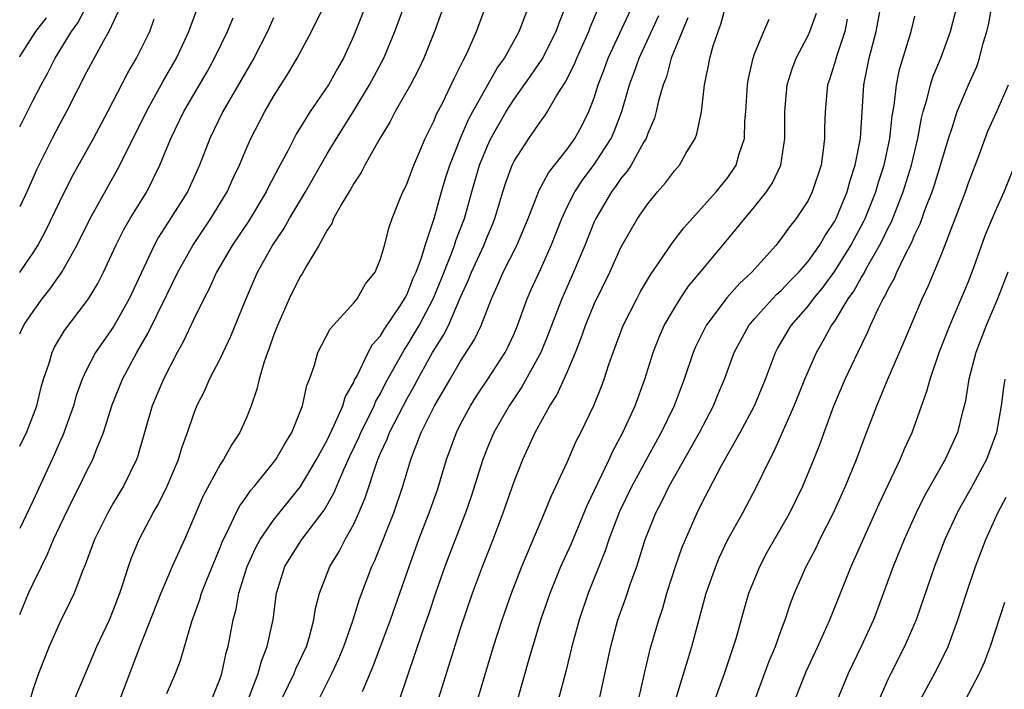
# Model space of a CAD drawing. Units: inches. Extents: x 2613000 to 2616000, y 1470000 to 1473000.
# Drawn here: x 2613000 to 2613074, y 1472292 to 1472342 of the extents above; entities that cross this region are included whole.
import ezdxf

# ---------------------------------------------------------------- set-up
doc = ezdxf.new("R2010")
doc.units = ezdxf.units.IN
doc.header["$MEASUREMENT"] = 0
doc.layers.add('LD26131470_2ft', color=244, linetype='Continuous')

msp = doc.modelspace()

# ---------------------------------------------------------------- linework, layer by layer
at = {"layer": 'LD26131470_2ft'}
for points, elevation in [([(2613000, 1472333.865), (2613001, 1472335.852), (2613001.599, 1472337), (2613002.098, 1472337.902), (2613002.643, 1472339), (2613003.865, 1472341), (2613004.356, 1472341.644), (2613005.071, 1472343)], 10030), ([(2613000, 1472318.382), (2613000.136, 1472318.668), (2613000.344, 1472319.076), (2613001, 1472320.046), (2613001.69, 1472321), (2613002.268, 1472321.732), (2613003.151, 1472323), (2613004.28, 1472325), (2613005.264, 1472327), (2613007.332, 1472330.668), (2613009, 1472333.982), (2613009.487, 1472335), (2613010.725, 1472337.275), (2613011.731, 1472339), (2613012.668, 1472341), (2613012.748, 1472341.252), (2613013.4, 1472343)], 10024), ([(2613000, 1472297.403), (2613000.689, 1472299.036), (2613001, 1472299.716), (2613001.62, 1472301), (2613002.083, 1472301.917), (2613002.536, 1472303), (2613003, 1472303.999), (2613003.968, 1472306.032), (2613004.465, 1472307), (2613005, 1472308.104), (2613005.466, 1472309), (2613005.739, 1472309.739), (2613006.264, 1472311), (2613006.917, 1472313.084), (2613007.69, 1472315), (2613008.776, 1472317), (2613009.602, 1472318.398), (2613011, 1472321.313), (2613011.842, 1472323), (2613012.947, 1472325), (2613014.3, 1472327), (2613015.532, 1472329), (2613015.978, 1472330.023), (2613016.444, 1472331), (2613017, 1472332.317), (2613017.308, 1472333), (2613018.343, 1472335), (2613019, 1472336.141), (2613020.113, 1472337.887), (2613020.77, 1472339), (2613021.838, 1472341), (2613022.842, 1472343)], 10018), ([(2613007.427, 1472342.573), (2613006.681, 1472341), (2613006.241, 1472340.241), (2613005, 1472337.945), (2613003.497, 1472335), (2613003, 1472334.095), (2613002.428, 1472333), (2613001.294, 1472330.706), (2613000.568, 1472329.05), (2613000, 1472327.869)], 10028), ([(2613025.928, 1472343), (2613025, 1472340.683), (2613024.237, 1472339), (2613023.779, 1472338.221), (2613023.104, 1472337), (2613021.742, 1472335), (2613020.695, 1472333.305), (2613020.059, 1472332.059), (2613019.311, 1472330.689), (2613018.626, 1472329.374), (2613018.453, 1472329), (2613017.154, 1472326.846), (2613015.899, 1472325), (2613014.741, 1472323), (2613014.205, 1472321.795), (2613013.773, 1472321), (2613013, 1472319.443), (2613012.226, 1472317.775), (2613011.791, 1472317), (2613010.754, 1472315), (2613009.92, 1472313), (2613008.811, 1472309.189), (2613008.741, 1472309), (2613007.774, 1472307), (2613007, 1472305.72), (2613006.586, 1472305), (2613005.593, 1472303), (2613004.893, 1472301.107), (2613004.719, 1472300.719), (2613004.068, 1472299), (2613003.736, 1472298.264), (2613003, 1472296.811), (2613002.208, 1472295), (2613001.407, 1472293), (2613001, 1472291.834), (2613000.737, 1472290.899)], 10016), ([(2613004.078, 1472291), (2613004.919, 1472293), (2613005.782, 1472295), (2613006.709, 1472297), (2613007, 1472297.694), (2613007.491, 1472299), (2613007.753, 1472299.753), (2613008.137, 1472301), (2613008.362, 1472301.639), (2613008.936, 1472303), (2613009.997, 1472305), (2613010.366, 1472305.634), (2613011.044, 1472307), (2613011.881, 1472309), (2613012.131, 1472309.869), (2613012.55, 1472311), (2613013, 1472312.341), (2613013.26, 1472313), (2613013.847, 1472314.153), (2613014.212, 1472315), (2613015, 1472316.523), (2613015.795, 1472318.205), (2613016.892, 1472320.892), (2613017.794, 1472323), (2613018.923, 1472325), (2613019.773, 1472326.227), (2613020.204, 1472327), (2613021.377, 1472329), (2613023, 1472331.834), (2613023.704, 1472333), (2613025, 1472335.066), (2613026.188, 1472337), (2613027.244, 1472339), (2613028.063, 1472341), (2613028.816, 1472343)], 10014), ([(2613031.577, 1472342.423), (2613031.047, 1472341), (2613030.25, 1472339), (2613029.847, 1472338.153), (2613029.236, 1472337), (2613028.095, 1472335), (2613027.73, 1472334.27), (2613026.87, 1472332.869), (2613025.839, 1472331), (2613025.562, 1472330.438), (2613025, 1472329.628), (2613024.78, 1472329.22), (2613024.081, 1472328.081), (2613023.492, 1472327), (2613023.36, 1472326.64), (2613023, 1472326.13), (2613022.389, 1472325), (2613021.432, 1472323.431), (2613021.128, 1472322.872), (2613021, 1472322.683), (2613020.178, 1472321), (2613019.291, 1472319), (2613019, 1472318.254), (2613018.679, 1472317.321), (2613018.546, 1472317), (2613018.288, 1472316.287), (2613017.922, 1472315), (2613017.759, 1472314.241), (2613017.329, 1472313), (2613017, 1472312.19), (2613016.482, 1472311), (2613015.879, 1472310.12), (2613015.264, 1472309), (2613015, 1472308.617), (2613013.729, 1472306.271), (2613012.323, 1472303), (2613011.421, 1472301), (2613010.559, 1472299), (2613008.98, 1472295), (2613007.47, 1472291)], 10012), ([(2613011, 1472291.484), (2613011.655, 1472293), (2613012.031, 1472293.97), (2613012.881, 1472296.881), (2613013.482, 1472298.518), (2613013.612, 1472299), (2613014, 1472300), (2613015, 1472302.417), (2613015.161, 1472302.839), (2613015.505, 1472303.505), (2613016.201, 1472305), (2613016.472, 1472305.528), (2613017, 1472306.238), (2613017.31, 1472306.69), (2613017.584, 1472307), (2613019, 1472308.76), (2613019.174, 1472309), (2613019.831, 1472310.169), (2613020.362, 1472311), (2613021.168, 1472313), (2613021.482, 1472314.518), (2613021.678, 1472315), (2613022.052, 1472316.052), (2613022.32, 1472317), (2613023.232, 1472318.767), (2613025, 1472320.694), (2613025.254, 1472321), (2613025.889, 1472322.111), (2613026.594, 1472323), (2613027, 1472323.981), (2613027.29, 1472325), (2613027.639, 1472326.361), (2613027.874, 1472327), (2613028.461, 1472328.461), (2613028.684, 1472329), (2613028.794, 1472329.206), (2613029, 1472329.662), (2613029.485, 1472331), (2613029.873, 1472331.873), (2613030.345, 1472333), (2613031, 1472334.295), (2613031.2, 1472334.8), (2613031.637, 1472335.637), (2613032.302, 1472337), (2613032.52, 1472337.48), (2613033, 1472338.415), (2613033.181, 1472338.819), (2613033.296, 1472339), (2613033.562, 1472339.562), (2613034.185, 1472341), (2613034.931, 1472343)], 10010), ([(2613014.353, 1472291), (2613015, 1472292.622), (2613015.127, 1472293), (2613015.463, 1472294.537), (2613015.603, 1472295), (2613015.977, 1472297), (2613016.197, 1472297.803), (2613016.404, 1472299), (2613017.017, 1472301), (2613017.641, 1472302.359), (2613017.993, 1472303), (2613019, 1472304.449), (2613021.022, 1472306.977), (2613022.203, 1472309), (2613023, 1472310.436), (2613023.547, 1472311.547), (2613024.181, 1472313), (2613024.359, 1472313.641), (2613025, 1472314.763), (2613025.066, 1472314.934), (2613025.244, 1472315.244), (2613026.08, 1472317), (2613026.403, 1472317.597), (2613027, 1472318.233), (2613027.281, 1472318.719), (2613028.467, 1472320.467), (2613028.807, 1472321), (2613028.864, 1472321.137), (2613029, 1472321.363), (2613029.459, 1472322.541), (2613029.667, 1472323), (2613030.077, 1472324.077), (2613030.351, 1472325), (2613031.029, 1472327), (2613031.568, 1472329), (2613031.895, 1472330.105), (2613032.181, 1472331), (2613032.992, 1472333.008), (2613033.594, 1472334.406), (2613033.909, 1472335), (2613035.741, 1472338.259), (2613036.276, 1472339), (2613037.383, 1472341), (2613037.638, 1472341.637), (2613038.151, 1472343)], 10008), ([(2613017, 1472290.76), (2613017.838, 1472293), (2613018.084, 1472293.916), (2613018.53, 1472295), (2613018.963, 1472297.037), (2613019.224, 1472299), (2613019.849, 1472301), (2613020.282, 1472301.718), (2613021.117, 1472303), (2613022.794, 1472305.206), (2613023.519, 1472306.482), (2613024.246, 1472308.246), (2613024.723, 1472309.277), (2613025.374, 1472310.626), (2613025.524, 1472311), (2613026.071, 1472312.072), (2613026.522, 1472313), (2613026.655, 1472313.345), (2613027, 1472313.923), (2613027.364, 1472314.636), (2613028.284, 1472316.284), (2613028.664, 1472317), (2613028.787, 1472317.213), (2613029, 1472317.509), (2613029.889, 1472319), (2613030.947, 1472321), (2613031.551, 1472322.449), (2613032.278, 1472324.278), (2613032.541, 1472325), (2613032.643, 1472325.357), (2613033.281, 1472327), (2613033.834, 1472329), (2613034.419, 1472331), (2613035, 1472332.44), (2613035.267, 1472333), (2613036.41, 1472335), (2613037, 1472335.924), (2613038.286, 1472337.714), (2613039.089, 1472338.911), (2613040.152, 1472341), (2613040.371, 1472341.629), (2613040.917, 1472343)], 10006), ([(2613019.574, 1472291), (2613020.121, 1472292.121), (2613020.531, 1472293), (2613020.663, 1472293.338), (2613021.455, 1472295), (2613021.663, 1472295.662), (2613022.023, 1472297), (2613022.144, 1472297.856), (2613022.436, 1472299), (2613023.205, 1472301), (2613023.897, 1472302.102), (2613024.356, 1472303), (2613025, 1472304.162), (2613025.389, 1472305), (2613025.866, 1472306.134), (2613026.692, 1472308.692), (2613026.809, 1472309), (2613027, 1472309.455), (2613027.495, 1472310.506), (2613027.667, 1472311), (2613028.363, 1472312.363), (2613029, 1472313.559), (2613029.532, 1472314.468), (2613029.804, 1472315), (2613030.906, 1472317), (2613031.726, 1472318.274), (2613032.083, 1472319), (2613033, 1472321.118), (2613033.584, 1472322.416), (2613033.802, 1472323), (2613034.727, 1472325), (2613035, 1472325.697), (2613035.402, 1472326.598), (2613035.564, 1472327), (2613036.163, 1472329), (2613036.368, 1472329.632), (2613036.86, 1472331), (2613037, 1472331.29), (2613038.108, 1472333), (2613039, 1472334.283), (2613039.307, 1472334.693), (2613039.503, 1472335), (2613040.176, 1472336.176), (2613040.822, 1472337.178), (2613041.497, 1472338.503), (2613041.693, 1472339), (2613042.598, 1472341), (2613042.704, 1472341.296), (2613043.296, 1472342.704)], 10004), ([(2613022.354, 1472291), (2613023.357, 1472293), (2613023.882, 1472294.118), (2613024.247, 1472295), (2613024.933, 1472296.932), (2613025.441, 1472298.559), (2613026.365, 1472301), (2613026.575, 1472301.426), (2613027.988, 1472305), (2613028.677, 1472307), (2613029.275, 1472309), (2613030.05, 1472311), (2613031.052, 1472313), (2613031.779, 1472314.221), (2613032.217, 1472315), (2613033, 1472316.33), (2613034.045, 1472317.955), (2613034.545, 1472319), (2613035.309, 1472321), (2613035.838, 1472322.162), (2613036.193, 1472323), (2613037.213, 1472325), (2613038.051, 1472327), (2613038.731, 1472328.731), (2613038.872, 1472329.128), (2613039, 1472329.34), (2613039.567, 1472330.433), (2613041, 1472332.225), (2613041.557, 1472333), (2613042.067, 1472333.933), (2613042.601, 1472335), (2613043, 1472336.039), (2613043.303, 1472337), (2613043.772, 1472338.228), (2613044.049, 1472339), (2613045.905, 1472343)], 10002), ([(2613031.24, 1472290.76), (2613033, 1472296.349), (2613033.897, 1472299), (2613034.643, 1472301), (2613035.431, 1472303), (2613036.187, 1472305), (2613037, 1472307.347), (2613037.656, 1472309), (2613038.574, 1472311), (2613039.678, 1472313), (2613040.198, 1472313.802), (2613041, 1472315.563), (2613041.602, 1472317), (2613041.996, 1472318.004), (2613042.339, 1472319), (2613043, 1472320.592), (2613044.16, 1472323), (2613045, 1472324.847), (2613046.239, 1472327), (2613047, 1472328.101), (2613047.74, 1472329), (2613048.334, 1472329.665), (2613049, 1472330.567), (2613049.373, 1472331), (2613049.864, 1472331.865), (2613050.551, 1472333), (2613050.673, 1472333.327), (2613051.02, 1472334.98), (2613051.25, 1472337), (2613051.56, 1472338.44), (2613051.657, 1472339), (2613051.909, 1472339.909), (2613052.262, 1472341), (2613052.464, 1472341.535), (2613052.882, 1472343)], 9996), ([(2613037.252, 1472291), (2613038.158, 1472294.158), (2613039.011, 1472297), (2613039.688, 1472299), (2613040.508, 1472301), (2613041.285, 1472302.715), (2613042.457, 1472305.542), (2613044.117, 1472309), (2613044.385, 1472309.615), (2613045.134, 1472311), (2613046.049, 1472313), (2613046.773, 1472315), (2613047.404, 1472317), (2613047.859, 1472318.141), (2613048.243, 1472319), (2613049, 1472320.314), (2613049.426, 1472321), (2613050.061, 1472321.939), (2613051, 1472323.08), (2613053, 1472325.454), (2613054.263, 1472327), (2613055, 1472327.874), (2613055.902, 1472329), (2613056.33, 1472329.67), (2613056.951, 1472331), (2613057.258, 1472333), (2613057.255, 1472335), (2613057.436, 1472337), (2613057.801, 1472338.199), (2613058.106, 1472339), (2613059, 1472340.687), (2613059.14, 1472341), (2613059.633, 1472342.367)], 9992), ([(2613043.376, 1472291), (2613044.231, 1472295), (2613044.772, 1472297), (2613045.364, 1472298.636), (2613045.721, 1472299.721), (2613046.177, 1472301), (2613046.809, 1472303), (2613047, 1472303.511), (2613047.6, 1472305), (2613048.089, 1472305.911), (2613048.607, 1472307), (2613050.888, 1472311), (2613051.932, 1472313), (2613052.232, 1472313.768), (2613052.75, 1472315), (2613053.481, 1472317), (2613054.569, 1472319), (2613055, 1472319.505), (2613056.345, 1472321), (2613056.661, 1472321.339), (2613057, 1472321.637), (2613057.654, 1472322.346), (2613058.3, 1472323), (2613059, 1472323.805), (2613059.859, 1472325), (2613060.271, 1472325.729), (2613061, 1472326.815), (2613061.098, 1472327), (2613061.925, 1472329), (2613062.151, 1472329.849), (2613062.538, 1472331), (2613062.913, 1472333), (2613063.186, 1472337), (2613063.581, 1472339), (2613064.097, 1472341), (2613064.472, 1472343)], 9988), ([(2613049.084, 1472291), (2613049.992, 1472294.008), (2613050.313, 1472295), (2613051.378, 1472299), (2613052.089, 1472301), (2613052.359, 1472301.641), (2613053.006, 1472303), (2613054.11, 1472305), (2613055.117, 1472306.884), (2613056.132, 1472309), (2613056.439, 1472309.561), (2613057.966, 1472313), (2613058.756, 1472315), (2613059.625, 1472317), (2613060.141, 1472317.859), (2613060.76, 1472319), (2613061, 1472319.339), (2613062.01, 1472321), (2613062.43, 1472321.57), (2613063, 1472322.617), (2613063.151, 1472322.849), (2613063.472, 1472323.472), (2613064.358, 1472325), (2613064.581, 1472325.419), (2613065, 1472326.322), (2613065.236, 1472326.764), (2613066.125, 1472329), (2613066.754, 1472331), (2613067.222, 1472333), (2613067.486, 1472334.514), (2613067.614, 1472335), (2613067.893, 1472335.893), (2613068.152, 1472337), (2613068.353, 1472337.647), (2613068.93, 1472339), (2613069.671, 1472341), (2613070.186, 1472343)], 9984), ([(2613052.013, 1472291), (2613052.742, 1472293), (2613053.425, 1472295), (2613053.612, 1472295.612), (2613054.216, 1472297.784), (2613054.574, 1472299), (2613055.381, 1472301), (2613055.95, 1472302.05), (2613057.632, 1472305), (2613058.611, 1472307), (2613059.443, 1472309), (2613059.881, 1472310.119), (2613060.936, 1472313), (2613061.781, 1472315), (2613062.716, 1472317), (2613063.476, 1472318.524), (2613063.676, 1472319), (2613064.246, 1472320.246), (2613064.631, 1472321), (2613064.776, 1472321.224), (2613065, 1472321.72), (2613065.459, 1472322.541), (2613065.651, 1472323), (2613066.238, 1472324.238), (2613066.769, 1472325.231), (2613067, 1472325.816), (2613067.387, 1472326.614), (2613067.819, 1472327.819), (2613068.29, 1472329), (2613068.472, 1472329.528), (2613068.922, 1472331), (2613069, 1472331.309), (2613069.505, 1472333), (2613069.776, 1472333.776), (2613070.15, 1472335), (2613070.997, 1472337.003), (2613071.619, 1472338.381), (2613071.834, 1472339), (2613072.117, 1472340.117), (2613072.391, 1472341), (2613072.504, 1472341.496), (2613072.776, 1472343)], 9982), ([(2613000, 1472309.979), (2613000.541, 1472311.053), (2613001.276, 1472313), (2613001.602, 1472314.398), (2613001.778, 1472315), (2613002.198, 1472316.198), (2613002.427, 1472317), (2613002.616, 1472317.384), (2613003.357, 1472318.643), (2613005, 1472320.79), (2613005.146, 1472321), (2613005.854, 1472322.146), (2613006.28, 1472323), (2613007.194, 1472325), (2613007.803, 1472326.197), (2613008.274, 1472327), (2613009.504, 1472329), (2613010.5, 1472331), (2613011.32, 1472333), (2613012.286, 1472335), (2613014.018, 1472337.982), (2613014.586, 1472339), (2613015.564, 1472341), (2613015.981, 1472342.018)], 10022), ([(2613019, 1472342.006), (2613018.549, 1472341), (2613017.52, 1472339), (2613015.215, 1472335), (2613014.23, 1472333), (2613013.45, 1472331), (2613012.554, 1472329), (2613011.298, 1472327), (2613010.399, 1472325.601), (2613010.066, 1472325), (2613009.08, 1472322.92), (2613008.199, 1472321), (2613007.051, 1472318.949), (2613005.685, 1472317), (2613005, 1472315.688), (2613004.675, 1472315), (2613004.236, 1472313.764), (2613004.015, 1472313), (2613003.22, 1472310.78), (2613003, 1472310.309), (2613002.609, 1472309.391), (2613001, 1472305.929), (2613000, 1472303.829)], 10020), ([(2613000, 1472339.098), (2613000.009, 1472339.114), (2613001.214, 1472341), (2613001.995, 1472342.005)], 10032), ([(2613000, 1472322.976), (2613000.094, 1472323.104), (2613001, 1472324.451), (2613001.354, 1472325), (2613001.943, 1472326.056), (2613003, 1472328.289), (2613003.899, 1472330.1), (2613005.523, 1472333), (2613006.601, 1472335), (2613008.089, 1472337.911), (2613008.742, 1472339), (2613009.732, 1472341), (2613010.062, 1472341.938)], 10026), ([(2613025.654, 1472291.654), (2613026.46, 1472293.54), (2613027.747, 1472297), (2613029.139, 1472301), (2613029.869, 1472303), (2613030.652, 1472305), (2613031.272, 1472306.728), (2613031.951, 1472309), (2613032.683, 1472311), (2613033, 1472311.625), (2613033.739, 1472313), (2613034.221, 1472313.779), (2613035.033, 1472315), (2613036.322, 1472317), (2613036.556, 1472317.444), (2613037, 1472318.395), (2613037.262, 1472319), (2613037.982, 1472321), (2613038.288, 1472321.712), (2613039, 1472323.252), (2613039.772, 1472325), (2613040.562, 1472327), (2613041, 1472327.919), (2613041.547, 1472329), (2613042.121, 1472329.88), (2613043, 1472331.034), (2613044.266, 1472333), (2613044.49, 1472333.51), (2613045.059, 1472335), (2613045.647, 1472337), (2613046.01, 1472337.99), (2613046.351, 1472339), (2613047.82, 1472342.18)], 10000), ([(2613049.998, 1472342.001), (2613049.567, 1472341), (2613048.766, 1472339), (2613048.397, 1472337.603), (2613048.157, 1472337), (2613047.806, 1472335.806), (2613047.633, 1472335), (2613047.499, 1472334.501), (2613047, 1472333.356), (2613046.879, 1472333), (2613046.688, 1472332.689), (2613045.753, 1472331), (2613045.458, 1472330.542), (2613045, 1472330.008), (2613044.598, 1472329.403), (2613044.287, 1472329), (2613043.106, 1472327), (2613043, 1472326.769), (2613042.286, 1472325), (2613041.451, 1472323), (2613040.564, 1472321), (2613039.794, 1472319), (2613039.585, 1472318.414), (2613039.006, 1472317), (2613037.586, 1472314.414), (2613036.625, 1472313), (2613035.481, 1472311), (2613035, 1472309.884), (2613034.65, 1472309), (2613033.787, 1472306.214), (2613033.362, 1472305), (2613031.825, 1472301), (2613031.125, 1472299), (2613030.593, 1472297.408), (2613030.15, 1472296.15), (2613028.398, 1472291)], 9998), ([(2613034.266, 1472291), (2613035.468, 1472295), (2613036.099, 1472297), (2613036.797, 1472299), (2613037.585, 1472301), (2613039.275, 1472305), (2613039.77, 1472306.229), (2613041, 1472308.846), (2613041.651, 1472310.349), (2613041.985, 1472311), (2613042.961, 1472313.039), (2613043.546, 1472314.454), (2613043.746, 1472315), (2613044.099, 1472316.099), (2613044.416, 1472317), (2613045.166, 1472319), (2613046.177, 1472321), (2613046.462, 1472321.538), (2613047.206, 1472322.794), (2613048.142, 1472324.142), (2613048.825, 1472325.175), (2613049.693, 1472326.307), (2613052.133, 1472329), (2613053, 1472330.086), (2613053.376, 1472330.624), (2613053.615, 1472331), (2613053.847, 1472331.847), (2613054.233, 1472333), (2613054.275, 1472334.275), (2613054.343, 1472335), (2613054.457, 1472337), (2613054.533, 1472337.467), (2613054.889, 1472339), (2613055, 1472339.308), (2613055.686, 1472341), (2613056.085, 1472341.914)], 9994), ([(2613061.915, 1472341.915), (2613061.749, 1472341), (2613061.118, 1472339.117), (2613061, 1472338.681), (2613060.605, 1472337.394), (2613060.466, 1472337), (2613060.27, 1472335), (2613060.235, 1472333.765), (2613060.237, 1472333), (2613060.14, 1472332.14), (2613059.974, 1472331), (2613059.318, 1472329), (2613059, 1472328.356), (2613058.118, 1472327), (2613057.618, 1472326.383), (2613057, 1472325.512), (2613056.583, 1472325), (2613054.789, 1472323), (2613053.861, 1472322.138), (2613052.916, 1472321.083), (2613051.364, 1472319), (2613050.585, 1472317.415), (2613050.406, 1472317), (2613049.725, 1472315), (2613048.987, 1472313), (2613048.016, 1472311), (2613047, 1472309.183), (2613045.812, 1472307), (2613044.893, 1472305.107), (2613044.09, 1472303), (2613043.828, 1472302.172), (2613042.542, 1472299), (2613041.859, 1472297), (2613041.316, 1472295), (2613040.862, 1472293.139), (2613040.299, 1472291)], 9990), ([(2613046.299, 1472291), (2613046.75, 1472293), (2613047.193, 1472294.807), (2613047.83, 1472297), (2613048.122, 1472297.878), (2613048.438, 1472299), (2613049.075, 1472301), (2613049.574, 1472302.426), (2613050.689, 1472305), (2613051, 1472305.631), (2613052.499, 1472308.499), (2613053.91, 1472311), (2613054.982, 1472313), (2613055.817, 1472315), (2613056.572, 1472317), (2613056.722, 1472317.278), (2613057.744, 1472319), (2613059, 1472320.463), (2613059.396, 1472321), (2613060.128, 1472321.872), (2613061, 1472323.065), (2613062.212, 1472325), (2613063.186, 1472326.814), (2613063.272, 1472327), (2613064.079, 1472329), (2613064.284, 1472329.716), (2613064.707, 1472331), (2613065.13, 1472333), (2613065.307, 1472334.693), (2613065.448, 1472335.448), (2613065.623, 1472337), (2613065.854, 1472338.146), (2613066.722, 1472341), (2613067, 1472342.143)], 9986), ([(2613055.023, 1472291), (2613056.091, 1472293.909), (2613056.556, 1472295), (2613057, 1472296.238), (2613057.292, 1472297), (2613057.715, 1472298.285), (2613057.994, 1472299), (2613058.868, 1472301), (2613059.603, 1472302.397), (2613059.889, 1472303), (2613060.904, 1472305), (2613061.812, 1472307), (2613062.624, 1472309), (2613063.263, 1472310.737), (2613064.143, 1472313), (2613064.407, 1472313.593), (2613064.98, 1472315), (2613066.191, 1472317.809), (2613067.533, 1472321), (2613068.006, 1472321.994), (2613069, 1472324.385), (2613070.774, 1472329), (2613071, 1472329.663), (2613071.823, 1472331.823), (2613072.251, 1472333), (2613072.466, 1472333.534), (2613073.135, 1472335), (2613073.992, 1472337)], 9980), ([(2613058.017, 1472291), (2613058.858, 1472293.141), (2613059.723, 1472295), (2613060.624, 1472297), (2613062.214, 1472301), (2613064.324, 1472305.676), (2613065.896, 1472309), (2613066.218, 1472309.782), (2613066.787, 1472311), (2613067.899, 1472314.101), (2613068.127, 1472315), (2613068.818, 1472317), (2613069.603, 1472319), (2613070.467, 1472321), (2613071, 1472322.306), (2613071.423, 1472323.423), (2613072.258, 1472325.742), (2613073, 1472327.5), (2613073.665, 1472329), (2613074.482, 1472331)], 9978), ([(2613073.956, 1472323), (2613073.177, 1472321), (2613072.339, 1472319), (2613071.563, 1472317), (2613071.033, 1472315), (2613070.75, 1472313.25), (2613070.562, 1472312.562), (2613070.184, 1472311), (2613069.264, 1472309), (2613067.717, 1472306.283), (2613067.082, 1472305), (2613066.194, 1472303), (2613065.374, 1472301), (2613064.199, 1472297.801), (2613063.887, 1472297), (2613062.965, 1472295), (2613061.995, 1472293), (2613061.179, 1472291)], 9976), ([(2613073.728, 1472315), (2613073.623, 1472314.377), (2613073.448, 1472313), (2613073.109, 1472311), (2613072.538, 1472309.462), (2613072.352, 1472309), (2613071.188, 1472306.812), (2613070.458, 1472305.542), (2613070.167, 1472305), (2613069.244, 1472303), (2613068.465, 1472301), (2613067.082, 1472297), (2613066.228, 1472295), (2613065.198, 1472293), (2613065, 1472292.579), (2613064.296, 1472291)], 9974), ([(2613067.4, 1472291), (2613068.66, 1472293.34), (2613069.477, 1472295), (2613070.217, 1472297), (2613070.862, 1472299), (2613071.54, 1472301), (2613072.312, 1472303), (2613073.206, 1472305), (2613073.82, 1472306.18)], 9972), ([(2613073.691, 1472298.309), (2613072.623, 1472295), (2613072.182, 1472293.817), (2613071.816, 1472293), (2613070.748, 1472291)], 9970)]:
    msp.add_lwpolyline(points, dxfattribs=dict(at, elevation=elevation))

doc.saveas('drawing.dxf')
